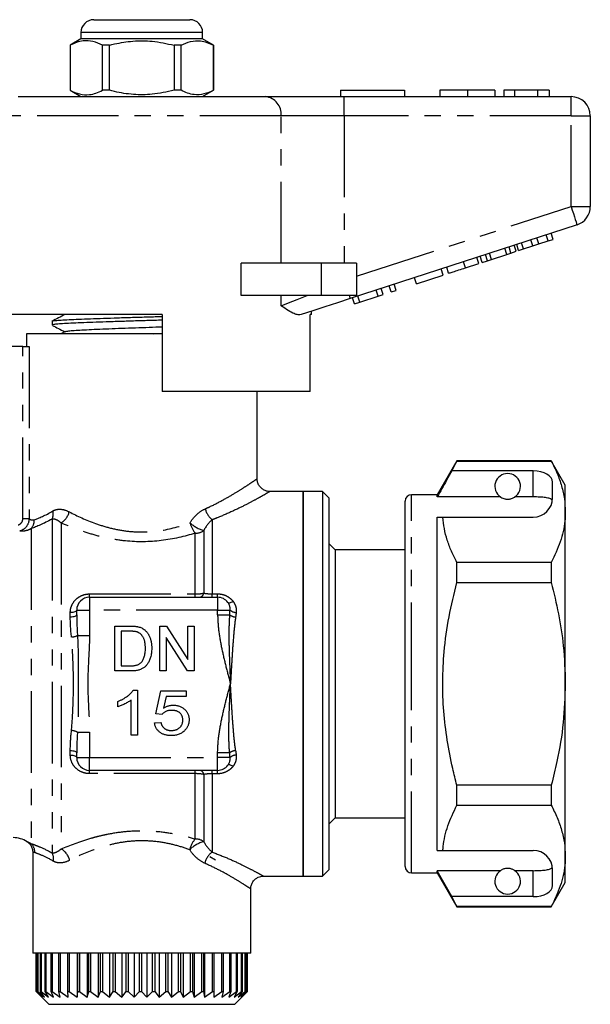
# Model space of a CAD drawing. Extents: x 155 to 252, y 95 to 258.
# Drawn here: x 208 to 252, y 181 to 258 of the extents above; entities that cross this region are included whole.
import ezdxf

# ---------------------------------------------------------------- set-up
doc = ezdxf.new("R2010")
doc.units = 0
doc.linetypes.add('PHANTOM', pattern=[12.7, 6.35, -1.27, 1.27, -1.27, 1.27, -1.27])
doc.layers.get('0').update_dxf_attribs({"linetype": 'CONTINUOUS'})

msp = doc.modelspace()

# ---------------------------------------------------------------- linework, layer by layer
at = {"color": 7, "linetype": 'CONTINUOUS'}
for p, q in [((213.477, 258.145), (217.227, 258.145)), ((217.227, 258.145), (220.977, 258.145)), ((212.477, 256.645), (211.627, 256.155)), ((212.477, 257.145), (212.477, 256.645)), ((221.977, 256.645), (212.477, 256.645)), ((221.977, 256.645), (221.977, 257.145)), ((222.827, 256.155), (221.977, 256.645)), ((211.627, 256.155), (211.627, 252.636)), ((211.636, 256.155), (211.627, 256.155)), ((211.636, 256.155), (211.636, 252.636)), ((214.705, 256.155), (214.157, 256.155)), ((214.157, 252.636), (214.157, 256.155)), ((214.705, 252.636), (214.705, 256.155)), ((219.749, 256.155), (219.749, 252.636)), ((220.296, 256.155), (219.749, 256.155)), ((220.296, 252.636), (220.296, 256.155)), ((222.827, 256.155), (222.818, 256.155)), ((222.818, 256.155), (222.818, 252.636)), ((222.827, 252.636), (222.827, 256.155)), ((207.584, 252.145), (226.869, 252.145)), ((211.627, 252.636), (212.477, 252.145)), ((211.636, 252.636), (211.627, 252.636)), ((214.705, 252.636), (214.157, 252.636)), ((220.296, 252.636), (219.749, 252.636)), ((221.977, 252.145), (222.827, 252.636)), ((222.827, 252.636), (222.818, 252.636)), ((226.869, 252.145), (233.024, 252.145)), ((232.727, 252.645), (232.727, 252.145)), ((232.727, 252.645), (237.727, 252.645)), ((233.024, 252.145), (250.727, 252.145)), ((237.727, 252.645), (237.727, 252.145)), ((240.483, 252.645), (240.483, 252.145)), ((242.636, 252.645), (242.636, 252.145)), ((244.778, 252.645), (244.778, 252.145)), ((245.483, 252.645), (245.483, 252.145)), ((246.316, 252.645), (245.483, 252.645)), ((246.316, 252.645), (246.316, 252.145)), ((248.108, 252.645), (246.316, 252.645)), ((248.108, 252.645), (248.108, 252.145)), ((249.009, 252.645), (248.108, 252.645)), ((249.009, 252.645), (249.009, 252.145)), ((252.227, 250.645), (252.227, 243.572)), ((251.19, 242.145), (233.488, 236.394)), ((248.939, 240.888), (248.784, 241.364)), ((249.323, 241.013), (249.169, 241.489)), ((246.037, 239.945), (245.883, 240.421)), ((246.447, 240.079), (246.293, 240.554)), ((246.634, 240.14), (246.48, 240.615)), ((247.019, 240.264), (246.864, 240.74)), ((247.019, 240.264), (247.751, 240.502)), ((247.751, 240.502), (247.596, 240.978)), ((247.751, 240.502), (248.207, 240.65)), ((248.207, 240.65), (248.052, 241.126)), ((248.207, 240.65), (248.939, 240.888)), ((248.939, 240.888), (249.323, 241.013)), ((243.792, 239.216), (243.637, 239.691)), ((244.202, 239.349), (244.047, 239.825)), ((244.521, 239.453), (244.367, 239.928)), ((244.521, 239.453), (245.718, 239.842)), ((245.718, 239.842), (245.563, 240.317)), ((245.718, 239.842), (246.037, 239.945)), ((246.037, 239.945), (246.447, 240.079)), ((246.634, 240.14), (247.019, 240.264)), ((224.973, 236.645), (224.973, 239.145)), ((231.227, 239.145), (224.973, 239.145)), ((233.977, 239.145), (231.227, 239.145)), ((233.977, 239.145), (233.977, 236.645)), ((242.495, 238.795), (243.519, 239.127)), ((243.519, 239.127), (243.365, 239.603)), ((243.792, 239.216), (244.202, 239.349)), ((244.202, 239.349), (244.521, 239.453)), ((238.654, 237.547), (240.745, 238.226)), ((240.745, 238.226), (240.591, 238.702)), ((241.172, 238.365), (241.018, 238.84)), ((236.691, 236.909), (236.537, 237.384)), ((237.075, 237.034), (236.921, 237.509)), ((238.654, 237.547), (238.5, 238.022)), ((231.227, 236.645), (224.973, 236.645)), ((233.977, 236.645), (231.227, 236.645)), ((234.24, 236.112), (234.085, 236.588)), ((234.24, 236.112), (235.667, 236.576)), ((235.667, 236.576), (235.512, 237.051)), ((235.667, 236.576), (236.051, 236.701)), ((236.051, 236.701), (235.896, 237.176)), ((236.691, 236.909), (237.075, 237.034)), ((233.832, 235.98), (233.677, 236.455)), ((233.832, 235.98), (234.24, 236.112)), ((218.827, 235.145), (205.096, 235.145)), ((218.827, 235.145), (218.827, 229.145)), ((230.477, 235.145), (230.361, 235.145)), ((230.361, 229.145), (230.361, 235.145)), ((230.477, 235.145), (230.477, 235.415)), ((210.227, 234.619), (210.227, 234.324)), ((208.227, 233.645), (208.227, 232.645)), ((218.827, 233.645), (208.227, 233.645)), ((211.241, 233.818), (210.91, 233.645)), ((218.17, 233.645), (218.827, 233.666)), ((207.94, 232.645), (204.727, 232.645)), ((207.94, 232.645), (208.428, 232.645)), ((230.361, 229.145), (218.827, 229.145)), ((226.227, 222.328), (226.227, 229.145)), ((241.807, 223.745), (240.277, 221.095)), ((241.432, 222.944), (241.807, 223.722)), ((249.18, 223.745), (241.807, 223.745)), ((241.807, 223.722), (241.807, 223.745)), ((241.807, 223.722), (249.18, 223.722)), ((250.277, 221.845), (249.18, 223.745)), ((249.18, 223.745), (249.18, 223.722)), ((247.777, 222.944), (241.432, 222.944)), ((249.277, 220.845), (249.277, 222.078)), ((229.827, 221.345), (227.225, 221.345)), ((231.327, 221.345), (229.827, 221.345)), ((229.827, 221.345), (229.827, 206.345)), ((229.827, 191.345), (229.827, 221.345)), ((231.827, 220.845), (231.327, 221.345)), ((231.327, 221.345), (231.327, 206.345)), ((250.277, 219.769), (250.277, 221.845)), ((231.827, 220.845), (231.827, 206.345)), ((237.777, 206.345), (237.777, 220.595)), ((240.277, 221.095), (238.277, 221.095)), ((240.277, 220.923), (240.277, 221.095)), ((245.208, 220.923), (240.277, 220.923)), ((247.777, 220.923), (246.345, 220.923)), ((250.277, 206.345), (250.277, 219.769)), ((240.277, 219.345), (240.723, 219.345)), ((240.277, 193.345), (240.277, 219.345)), ((240.723, 219.345), (247.777, 219.345)), ((232.327, 216.795), (231.827, 217.295)), ((237.777, 216.795), (232.327, 216.795)), ((232.327, 216.795), (232.327, 206.345)), ((241.807, 214.252), (241.807, 215.816)), ((249.18, 215.816), (241.807, 215.816)), ((249.18, 215.816), (249.18, 214.252)), ((241.807, 214.252), (249.18, 214.252)), ((213.147, 213.095), (223.147, 213.095)), ((212.147, 211.731), (212.147, 212.095)), ((215.13, 210.845), (216.327, 210.845)), ((215.13, 207.345), (215.13, 210.845)), ((216.334, 210.442), (215.624, 210.442)), ((215.624, 210.442), (215.624, 207.749)), ((218.63, 210.845), (219.152, 210.845)), ((218.63, 207.345), (218.63, 210.845)), ((219.152, 210.845), (220.829, 208.234)), ((220.829, 210.845), (221.323, 210.845)), ((220.829, 208.234), (220.829, 210.845)), ((221.323, 210.845), (221.323, 207.345)), ((219.124, 209.957), (219.124, 207.345)), ((220.801, 207.345), (219.124, 209.957)), ((215.624, 207.749), (216.346, 207.749)), ((237.739, 207.511), (237.777, 207.511)), ((216.384, 207.345), (215.13, 207.345)), ((219.124, 207.345), (218.63, 207.345)), ((221.323, 207.345), (220.801, 207.345)), ((237.739, 207.27), (237.777, 207.27)), ((216.562, 205.845), (216.88, 205.845)), ((216.88, 205.845), (216.88, 202.345)), ((229.827, 206.345), (229.827, 191.345)), ((231.327, 206.345), (231.327, 191.345)), ((231.827, 206.345), (231.827, 191.845)), ((232.327, 206.345), (232.327, 195.895)), ((237.777, 192.095), (237.777, 206.345)), ((250.277, 192.922), (250.277, 206.345)), ((216.387, 202.345), (216.387, 205.073)), ((218.316, 204.006), (218.72, 205.801)), ((218.72, 205.801), (220.695, 205.801)), ((219.121, 205.352), (218.919, 204.445)), ((220.695, 205.352), (219.121, 205.352)), ((220.695, 205.801), (220.695, 205.352)), ((215.355, 204.557), (215.355, 204.97)), ((218.81, 203.961), (218.316, 204.006)), ((218.227, 203.288), (218.72, 203.333)), ((216.88, 202.345), (216.387, 202.345)), ((212.147, 200.595), (212.147, 200.96)), ((223.147, 199.595), (213.147, 199.595)), ((241.807, 196.875), (241.807, 198.439)), ((249.18, 198.439), (241.807, 198.439)), ((249.18, 198.439), (249.18, 196.875)), ((241.807, 196.875), (249.18, 196.875)), ((231.827, 195.395), (232.327, 195.895)), ((232.327, 195.895), (237.777, 195.895)), ((208.271, 194.032), (208.273, 194.031)), ((208.727, 193.191), (208.727, 185.345)), ((222.977, 192.586), (222.527, 192.845)), ((240.277, 193.345), (240.723, 193.345)), ((240.723, 193.345), (247.777, 193.345)), ((250.277, 190.845), (250.277, 192.922)), ((223.512, 191.492), (223.523, 191.484)), ((226.693, 191.345), (229.827, 191.345)), ((229.827, 191.345), (231.327, 191.345)), ((231.327, 191.345), (231.827, 191.845)), ((238.277, 191.595), (240.277, 191.595)), ((245.208, 191.768), (240.277, 191.768)), ((240.277, 191.595), (240.277, 191.768)), ((241.432, 189.747), (240.277, 191.768)), ((240.277, 191.595), (241.807, 188.945)), ((247.777, 191.768), (246.345, 191.768)), ((249.277, 190.613), (249.277, 191.845)), ((249.18, 188.945), (250.277, 190.845)), ((225.727, 185.345), (225.727, 190.364)), ((241.807, 188.969), (241.432, 189.747)), ((247.777, 189.747), (241.432, 189.747)), ((249.18, 188.969), (241.807, 188.969)), ((241.807, 188.945), (241.807, 188.969)), ((241.807, 188.945), (249.18, 188.945)), ((249.18, 188.969), (249.18, 188.945)), ((225.727, 185.345), (208.727, 185.345)), ((208.983, 182.345), (208.983, 185.345)), ((208.991, 185.345), (208.991, 182.345)), ((209.089, 182.345), (209.089, 185.345)), ((209.117, 185.345), (209.117, 182.345)), ((209.324, 182.345), (209.324, 185.345)), ((209.371, 185.345), (209.371, 182.345)), ((209.683, 182.345), (209.683, 185.345)), ((209.749, 185.345), (209.749, 182.345)), ((210.162, 182.345), (210.162, 185.345)), ((210.245, 185.345), (210.245, 182.345)), ((210.751, 182.345), (210.751, 185.345)), ((210.851, 185.345), (210.851, 182.345)), ((211.443, 182.345), (211.443, 185.345)), ((211.558, 185.345), (211.558, 182.345)), ((212.176, 185.345), (212.176, 181.895)), ((212.226, 182.345), (212.226, 185.345)), ((212.354, 185.345), (212.354, 182.345)), ((212.96, 185.345), (212.96, 181.895)), ((213.088, 182.345), (213.088, 185.345)), ((213.227, 185.345), (213.227, 182.345)), ((213.813, 185.345), (213.813, 181.895)), ((214.015, 182.345), (214.015, 185.345)), ((214.162, 185.345), (214.162, 182.345)), ((214.718, 185.345), (214.718, 181.895)), ((214.993, 182.345), (214.993, 185.345)), ((215.147, 185.345), (215.147, 182.345)), ((215.664, 185.345), (215.664, 181.895)), ((216.006, 182.345), (216.006, 185.345)), ((216.164, 185.345), (216.164, 182.345)), ((216.634, 185.345), (216.634, 181.895)), ((217.038, 182.345), (217.038, 185.345)), ((217.197, 185.345), (217.197, 182.345)), ((217.613, 185.345), (217.613, 181.895)), ((218.073, 182.345), (218.073, 185.345)), ((218.232, 185.345), (218.232, 182.345)), ((218.587, 185.345), (218.587, 181.895)), ((219.095, 182.345), (219.095, 185.345)), ((219.25, 185.345), (219.25, 182.345)), ((219.539, 185.345), (219.539, 181.895)), ((220.087, 182.345), (220.087, 185.345)), ((220.236, 185.345), (220.236, 182.345)), ((220.454, 185.345), (220.454, 181.895)), ((221.035, 182.345), (221.035, 185.345)), ((221.175, 185.345), (221.175, 182.345)), ((221.319, 185.345), (221.319, 181.895)), ((221.922, 182.345), (221.922, 185.345)), ((222.052, 185.345), (222.052, 182.345)), ((222.119, 185.345), (222.119, 181.895)), ((222.735, 182.345), (222.735, 185.345)), ((222.853, 185.345), (222.853, 182.345)), ((223.461, 182.345), (223.461, 185.345)), ((223.565, 185.345), (223.565, 182.345)), ((224.089, 182.345), (224.089, 185.345)), ((224.177, 185.345), (224.177, 182.345)), ((224.609, 182.345), (224.609, 185.345)), ((224.679, 185.345), (224.679, 182.345)), ((225.012, 182.345), (225.012, 185.345)), ((225.064, 185.345), (225.064, 182.345)), ((225.293, 182.345), (225.293, 185.345)), ((225.325, 185.345), (225.325, 182.345)), ((225.446, 182.345), (225.446, 185.345)), ((225.458, 185.345), (225.458, 182.345)), ((225.47, 182.345), (225.47, 185.345)), ((209.321, 182.003), (208.983, 182.345)), ((208.983, 182.345), (208.991, 182.345)), ((208.991, 182.345), (209.476, 181.895)), ((209.476, 181.895), (209.089, 182.345)), ((209.089, 182.345), (209.117, 182.345)), ((209.117, 182.345), (209.647, 181.895)), ((209.647, 181.895), (209.324, 182.345)), ((209.324, 182.345), (209.371, 182.345)), ((209.371, 182.345), (209.937, 181.895)), ((209.937, 181.895), (209.683, 182.345)), ((209.683, 182.345), (209.749, 182.345)), ((209.749, 182.345), (210.342, 181.895)), ((210.342, 181.895), (210.162, 182.345)), ((210.162, 182.345), (210.245, 182.345)), ((210.245, 182.345), (210.856, 181.895)), ((210.856, 181.895), (210.751, 182.345)), ((210.751, 182.345), (210.851, 182.345)), ((210.851, 182.345), (211.471, 181.895)), ((211.471, 181.895), (211.443, 182.345)), ((211.443, 182.345), (211.558, 182.345)), ((211.558, 182.345), (212.176, 181.895)), ((212.176, 181.895), (212.226, 182.345)), ((212.226, 182.345), (212.354, 182.345)), ((212.354, 182.345), (212.96, 181.895)), ((212.96, 181.895), (213.088, 182.345)), ((213.088, 182.345), (213.227, 182.345)), ((213.227, 182.345), (213.813, 181.895)), ((213.813, 181.895), (214.015, 182.345)), ((214.015, 182.345), (214.162, 182.345)), ((214.162, 182.345), (214.718, 181.895)), ((214.718, 181.895), (214.993, 182.345)), ((214.993, 182.345), (215.147, 182.345)), ((215.147, 182.345), (215.664, 181.895)), ((215.664, 181.895), (216.006, 182.345)), ((216.006, 182.345), (216.164, 182.345)), ((216.164, 182.345), (216.634, 181.895)), ((216.634, 181.895), (217.038, 182.345)), ((217.038, 182.345), (217.197, 182.345)), ((217.197, 182.345), (217.613, 181.895)), ((217.613, 181.895), (218.073, 182.345)), ((218.073, 182.345), (218.232, 182.345)), ((218.232, 182.345), (218.587, 181.895)), ((218.587, 181.895), (219.095, 182.345)), ((219.095, 182.345), (219.25, 182.345)), ((219.25, 182.345), (219.539, 181.895)), ((219.539, 181.895), (220.087, 182.345)), ((220.087, 182.345), (220.236, 182.345)), ((220.236, 182.345), (220.454, 181.895)), ((220.454, 181.895), (221.035, 182.345)), ((221.035, 182.345), (221.175, 182.345)), ((221.175, 182.345), (221.319, 181.895)), ((221.319, 181.895), (221.922, 182.345)), ((221.922, 182.345), (222.052, 182.345)), ((222.052, 182.345), (222.119, 181.895)), ((222.119, 181.895), (222.735, 182.345)), ((222.735, 182.345), (222.853, 182.345)), ((222.853, 182.345), (222.841, 181.895)), ((222.841, 181.895), (223.461, 182.345)), ((223.461, 182.345), (223.565, 182.345)), ((223.565, 182.345), (223.476, 181.895)), ((223.476, 181.895), (224.089, 182.345)), ((224.177, 182.345), (224.012, 181.895)), ((224.012, 181.895), (224.609, 182.345)), ((224.089, 182.345), (224.177, 182.345)), ((224.679, 182.345), (224.44, 181.895)), ((224.44, 181.895), (225.012, 182.345)), ((224.609, 182.345), (224.679, 182.345)), ((225.064, 182.345), (224.755, 181.895)), ((224.755, 181.895), (225.293, 182.345)), ((225.325, 182.345), (224.952, 181.895)), ((224.952, 181.895), (225.446, 182.345)), ((225.012, 182.345), (225.064, 182.345)), ((225.458, 182.345), (225.026, 181.895)), ((225.026, 181.895), (225.47, 182.345)), ((225.293, 182.345), (225.325, 182.345)), ((225.446, 182.345), (225.458, 182.345)), ((209.32, 182.002), (209.977, 181.345)), ((209.977, 181.345), (223.296, 181.345)), ((223.296, 181.345), (224.477, 181.345)), ((224.477, 181.345), (225.133, 182.002))]:
    msp.add_line(p, q, dxfattribs=at)
at = {"color": 8, "linetype": 'PHANTOM'}
for p, q in [((217.227, 257.145), (212.477, 257.145)), ((221.977, 257.145), (217.227, 257.145)), ((233.024, 250.645), (233.024, 252.145)), ((250.727, 250.645), (250.727, 252.145)), ((228.1, 250.645), (206.353, 250.645)), ((228.1, 239.145), (228.1, 250.645)), ((233.024, 250.645), (228.1, 250.645)), ((233.024, 250.645), (233.024, 239.145)), ((250.727, 250.645), (233.024, 250.645)), ((250.727, 250.645), (252.227, 250.645)), ((250.727, 243.572), (250.727, 250.645)), ((233.977, 238.13), (250.727, 243.572)), ((250.727, 243.572), (252.227, 243.572)), ((231.227, 239.145), (231.227, 236.645)), ((242.495, 238.795), (242.34, 239.27)), ((228.1, 235.82), (228.1, 236.645)), ((207.94, 219.209), (207.94, 232.645)), ((208.428, 232.645), (208.428, 219.209)), ((247.777, 220.923), (247.777, 222.944)), ((238.277, 206.345), (238.277, 221.095)), ((208.428, 219.209), (207.94, 219.209)), ((210.227, 219.191), (210.227, 193.16)), ((210.934, 218.891), (210.934, 193.464)), ((222.727, 219.14), (222.727, 213.362)), ((208.605, 218.46), (208.605, 193.875)), ((222.065, 218.296), (222.065, 213.416)), ((221.404, 213.354), (221.404, 218.093)), ((213.147, 213.354), (221.404, 213.354)), ((213.147, 213.095), (213.147, 213.354)), ((213.147, 213.095), (213.147, 212.095)), ((221.404, 213.095), (221.404, 213.354)), ((222.727, 213.362), (223.147, 213.362)), ((222.727, 213.095), (222.727, 213.362)), ((223.147, 213.095), (223.147, 213.362)), ((223.147, 213.095), (223.147, 212.095)), ((212.147, 212.095), (213.147, 212.095)), ((213.147, 212.095), (213.147, 210.12)), ((223.147, 212.095), (213.147, 212.095)), ((223.147, 211.731), (223.147, 212.095)), ((223.147, 212.095), (224.112, 212.095)), ((211.647, 211.551), (211.647, 211.904)), ((223.147, 211.731), (224.081, 211.731)), ((212.208, 210.12), (213.147, 210.12)), ((238.277, 191.595), (238.277, 206.345)), ((212.208, 202.571), (213.147, 202.571)), ((213.147, 202.571), (213.147, 200.595)), ((211.647, 200.787), (211.647, 201.14)), ((212.147, 200.595), (213.147, 200.595)), ((213.147, 200.595), (223.147, 200.595)), ((213.147, 199.595), (213.147, 200.595)), ((224.081, 200.96), (223.147, 200.96)), ((223.147, 200.595), (223.147, 200.96)), ((224.112, 200.595), (223.147, 200.595)), ((223.147, 199.595), (223.147, 200.595)), ((213.147, 199.337), (213.147, 199.595)), ((221.404, 199.337), (213.147, 199.337)), ((221.404, 199.337), (221.404, 199.595)), ((221.404, 194.24), (221.404, 199.337)), ((222.065, 199.275), (222.065, 194.031)), ((222.727, 199.329), (222.727, 199.595)), ((222.727, 199.329), (222.727, 193.22)), ((223.147, 199.329), (222.727, 199.329)), ((223.147, 199.329), (223.147, 199.595)), ((247.777, 189.747), (247.777, 191.768))]:
    msp.add_line(p, q, dxfattribs=at)
at = {"color": 8, "linetype": 'PHANTOM', "flags": 128}
for points in [[(250.727, 243.572), (250.817, 243.294), (250.904, 243.026), (250.984, 242.779), (251.054, 242.563), (251.112, 242.386), (251.155, 242.254), (251.181, 242.173), (251.19, 242.145)], [(228.1, 235.82), (228.681, 236.056), (229.364, 236.333), (230.132, 236.645)], [(233.406, 236.645), (233.425, 236.588), (233.441, 236.537), (233.455, 236.494), (233.467, 236.458), (233.476, 236.43), (233.482, 236.41), (233.486, 236.398), (233.488, 236.394)], [(223.946, 212.697), (223.968, 212.678), (224.001, 212.667), (224.043, 212.666), (224.093, 212.673), (224.15, 212.689), (224.212, 212.713), (224.278, 212.744), (224.345, 212.783)], [(212.147, 212.095), (212.137, 212.058), (212.109, 212.022), (212.062, 211.989), (212, 211.96), (211.925, 211.936), (211.838, 211.918), (211.744, 211.907), (211.647, 211.904)], [(212.147, 211.731), (212.137, 211.696), (212.109, 211.662), (212.062, 211.631), (212, 211.604), (211.925, 211.581), (211.838, 211.565), (211.744, 211.555), (211.647, 211.551)], [(211.647, 201.14), (211.744, 201.136), (211.838, 201.126), (211.925, 201.11), (212, 201.087), (212.062, 201.06), (212.109, 201.029), (212.137, 200.995), (212.147, 200.96)], [(211.647, 200.787), (211.744, 200.783), (211.838, 200.773), (211.925, 200.755), (212, 200.731), (212.062, 200.702), (212.109, 200.669), (212.137, 200.633), (212.147, 200.595)], [(224.345, 199.908), (224.278, 199.947), (224.212, 199.978), (224.15, 200.002), (224.093, 200.018), (224.043, 200.025), (224.001, 200.024), (223.968, 200.013), (223.946, 199.994)]]:
    msp.add_lwpolyline(points, dxfattribs=at)
at = {"color": 7, "linetype": 'CONTINUOUS', "flags": 128}
msp.add_lwpolyline([(233.488, 236.394), (232.49, 236.07), (231.511, 235.751), (230.566, 235.444), (229.674, 235.154)], dxfattribs=at)
at = {"color": 7, "linetype": 'CONTINUOUS'}
for centre, radius, start, end in [((213.477, 257.145), 1, 90, 180), ((220.977, 257.145), 1, 0, 90), ((250.727, 250.645), 1.5, 0, 90), ((250.727, 243.572), 1.5, 288, 0), ((245.777, 221.745), 1, 304.65204, 235.34796), ((238.277, 220.595), 0.5, 90, 180), ((247.777, 220.845), 1.5, 270, 0), ((213.147, 212.095), 1, 90, 180), ((223.147, 212.095), 1, 36.96867, 90), ((213.147, 200.595), 1, 180, 270), ((223.147, 200.595), 1, 270, 323.03133), ((207.191, 192.345), 2, 57.33613, 90), ((247.777, 191.845), 1.5, 0, 90), ((238.277, 192.095), 0.5, 180, 270), ((245.777, 190.945), 1, 124.65204, 55.34796)]:
    msp.add_arc(centre, radius, start, end, dxfattribs=at)
at = {"color": 8, "linetype": 'PHANTOM'}
for centre, radius, start, end in [((226.72, 250.768), 1.386, 354.9301, 83.81807), ((209.371, 219.599), 0.948, 334.51057, 14.12649), ((210.165, 220.112), 1.443, 302.20493, 345.73673), ((223.698, 220.37), 1.567, 193.91974, 231.70923), ((207.839, 219.092), 0.993, 320.48812, 2.81541), ((222.892, 219.373), 1.964, 193.85298, 220.69641), ((222.829, 220.914), 2.727, 227.49313, 253.74194), ((221.416, 219.236), 1.143, 269.41071, 304.64063), ((221.687, 213.475), 0.383, 277.09298, 351.06397), ((224.591, 212.621), 0.711, 227.65478, 270.28482), ((224.593, 212.393), 0.838, 232.29719, 266.90937), ((211.71, 211.04), 1.046, 271.57871, 298.43789), ((211.71, 201.651), 1.046, 61.56211, 88.42129), ((224.593, 200.297), 0.838, 93.09063, 127.70281), ((224.591, 200.07), 0.711, 89.71518, 132.34522), ((221.687, 199.216), 0.383, 8.93603, 82.90702), ((207.884, 193.188), 0.996, 359.23107, 43.60649), ((222.745, 193.001), 1.826, 137.25136, 167.19908), ((222.708, 191.62), 2.496, 104.92351, 134.32414), ((221.414, 193.121), 1.12, 54.44379, 90.5306), ((209.415, 192.695), 0.935, 348.21496, 29.82414), ((210.271, 192.279), 1.358, 12.62699, 60.79353), ((223.583, 192.025), 1.471, 125.61701, 167.40148)]:
    msp.add_arc(centre, radius, start, end, dxfattribs=at)
at = {"color": 7, "linetype": 'CONTINUOUS'}
for centre, start_param, end_param in [((247.777, 222.078), 0, 1.570796), ((247.777, 190.613), 4.712389, 6.283185)]:
    msp.add_ellipse(centre, major_axis=(1.5, 0), ratio=0.57735, start_param=start_param, end_param=end_param, dxfattribs=at)
for points, knots in [([(214.157, 256.155), (213.913, 256.265), (213.417, 256.49), (212.735, 256.525), (212.138, 256.392), (211.804, 256.234), (211.636, 256.155)], [0, 0, 0, 0, 0.2947004, 0.5962461, 0.7970571, 1, 1, 1, 1]), ([(214.705, 256.155), (214.835, 256.187), (215.437, 256.338), (216.546, 256.513), (218.123, 256.514), (219.18, 256.28), (219.749, 256.155)], [0, 0, 0, 0, 0.07896, 0.365173, 0.658395, 1, 1, 1, 1]), ([(220.296, 256.155), (220.541, 256.265), (221.036, 256.49), (221.718, 256.525), (222.315, 256.392), (222.65, 256.234), (222.818, 256.155)], [0, 0, 0, 0, 0.2947004, 0.5962461, 0.7970571, 1, 1, 1, 1]), ([(211.636, 252.636), (211.88, 252.525), (212.376, 252.301), (213.058, 252.266), (213.655, 252.399), (213.989, 252.557), (214.157, 252.636)], [0, 0, 0, 0, 0.2947, 0.596246, 0.797057, 1, 1, 1, 1]), ([(219.749, 252.636), (219.18, 252.511), (218.135, 252.28), (216.559, 252.276), (215.449, 252.45), (214.835, 252.604), (214.705, 252.636)], [0, 0, 0, 0, 0.341603, 0.627469, 0.921041, 1, 1, 1, 1]), ([(222.818, 252.636), (222.573, 252.525), (222.078, 252.301), (221.395, 252.266), (220.798, 252.399), (220.464, 252.557), (220.296, 252.636)], [0, 0, 0, 0, 0.2947, 0.596246, 0.797057, 1, 1, 1, 1]), ([(242.636, 252.645), (242.402, 252.645), (241.934, 252.645), (241.298, 252.645), (240.807, 252.645), (240.523, 252.645), (240.496, 252.645), (240.483, 252.645)], [0, 0, 0, 0, 0.186758, 0.373113, 0.559668, 0.779563, 1, 1, 1, 1]), ([(244.778, 252.645), (244.768, 252.645), (244.749, 252.645), (244.551, 252.645), (244.186, 252.645), (243.712, 252.645), (243.189, 252.645), (242.821, 252.645), (242.636, 252.645)], [0, 0, 0, 0, 0.186937, 0.373638, 0.560021, 0.706619, 0.85322, 1, 1, 1, 1]), ([(241.172, 238.365), (241.185, 238.369), (241.211, 238.377), (241.458, 238.458), (241.953, 238.618), (242.314, 238.736), (242.495, 238.795)], [0, 0, 0, 0, 0.2812067, 0.561074, 0.7795309, 1, 1, 1, 1]), ([(229.674, 235.154), (229.591, 235.141), (229.425, 235.113), (229.085, 235.219), (228.653, 235.45), (228.293, 235.691), (228.103, 235.819), (228.1, 235.82)], [0, 0, 0, 0, 0.196671, 0.39829, 0.694801, 0.996275, 1, 1, 1, 1]), ([(211.239, 235.153), (211.069, 235.064), (210.729, 234.887), (210.389, 234.709), (210.219, 234.621)], [0, 0, 0, 0, 0.499908, 1, 1, 1, 1]), ([(218.827, 234.708), (218.626, 234.701), (218.039, 234.683), (217.036, 234.653), (215.855, 234.617), (214.72, 234.581), (213.647, 234.545), (212.685, 234.509), (211.844, 234.473), (211.164, 234.438), (210.646, 234.401), (210.337, 234.366), (210.204, 234.34), (210.236, 234.326), (210.24, 234.324)], [0, 0, 0, 0, 0.0492131, 0.1441958, 0.2365018, 0.3314846, 0.4237907, 0.5187737, 0.6110797, 0.7060627, 0.7983687, 0.8933516, 0.9856576, 1, 1, 1, 1]), ([(210.247, 234.63), (210.247, 234.632), (210.239, 234.645), (210.415, 234.67), (210.784, 234.707), (211.352, 234.742), (212.088, 234.779), (212.963, 234.814), (213.968, 234.85), (215.056, 234.886), (216.217, 234.922), (217.392, 234.958), (218.278, 234.984), (218.738, 234.999), (218.827, 235.002)], [0, 0, 0, 0, 0.011705, 0.109653, 0.20484, 0.302789, 0.397976, 0.495924, 0.591111, 0.689059, 0.784247, 0.882194, 0.977382, 1, 1, 1, 1]), ([(210.26, 234.301), (210.414, 234.221), (210.731, 234.055), (211.049, 233.889), (211.213, 233.804)], [0, 0, 0, 0, 0.482724, 1, 1, 1, 1]), ([(211.25, 233.818), (211.283, 233.829), (211.354, 233.854), (211.695, 233.89), (212.211, 233.929), (212.892, 233.967), (213.713, 234.005), (214.647, 234.044), (215.666, 234.082), (216.733, 234.12), (217.804, 234.158), (218.491, 234.183), (218.827, 234.195)], [0, 0, 0, 0, 0.090896, 0.192384, 0.293917, 0.39545, 0.4969381, 0.5985052, 0.6999619, 0.8015481, 0.9029913, 1, 1, 1, 1]), ([(249.18, 223.722), (249.339, 223.401), (249.658, 222.758), (250.001, 221.775), (250.232, 220.777), (250.262, 220.105), (250.277, 219.769)], [0, 0, 0, 0, 0.248061, 0.496081, 0.748055, 1, 1, 1, 1]), ([(241.432, 222.944), (241.293, 222.701), (240.907, 222.028), (240.523, 221.354), (240.277, 220.923)], [0, 0, 0, 0, 0.3607245, 1, 1, 1, 1]), ([(227.226, 221.347), (227.155, 221.351), (227.004, 221.359), (226.774, 221.442), (226.552, 221.59), (226.366, 221.808), (226.259, 222.063), (226.219, 222.247), (226.227, 222.332), (226.227, 222.334)], [0, 0, 0, 0, 0.136139, 0.290709, 0.464935, 0.646377, 0.835475, 0.996947, 1, 1, 1, 1]), ([(245.208, 220.923), (245.219, 220.916), (245.268, 220.882), (245.361, 220.83), (245.512, 220.778), (245.626, 220.756), (245.713, 220.746), (245.8, 220.745), (245.884, 220.75), (245.99, 220.766), (246.173, 220.818), (246.275, 220.876), (246.333, 220.915), (246.345, 220.923)], [0, 0, 0, 0, 0.061648, 0.279152, 0.388211, 0.433023, 0.478282, 0.509872, 0.541424, 0.588103, 0.672783, 0.931138, 1, 1, 1, 1]), ([(249.265, 220.659), (249.228, 220.698), (249.153, 220.777), (248.836, 220.857), (248.411, 220.906), (248.034, 220.922), (247.822, 220.923), (247.777, 220.923)], [0, 0, 0, 0, 0.237473, 0.475143, 0.708277, 0.938043, 1, 1, 1, 1]), ([(250.277, 219.769), (250.268, 219.526), (250.242, 218.741), (249.938, 217.411), (249.433, 216.35), (249.18, 215.816)], [0, 0, 0, 0, 0.18206, 0.588762, 1, 1, 1, 1]), ([(241.807, 215.816), (241.663, 216.103), (241.376, 216.679), (241.052, 217.557), (240.815, 218.446), (240.754, 219.046), (240.723, 219.345)], [0, 0, 0, 0, 0.248512, 0.496994, 0.748509, 1, 1, 1, 1]), ([(241.807, 198.439), (241.698, 198.871), (241.404, 200.035), (241.036, 201.956), (240.761, 204.224), (240.678, 206.528), (240.802, 208.987), (241.158, 211.575), (241.59, 213.357), (241.807, 214.252)], [0, 0, 0, 0, 0.083448, 0.22494, 0.366397, 0.511371, 0.656347, 0.827548, 1, 1, 1, 1]), ([(249.18, 214.252), (249.377, 213.437), (249.774, 211.804), (250.185, 209.163), (250.244, 207.333), (250.277, 206.345)], [0, 0, 0, 0, 0.314153, 0.629944, 1, 1, 1, 1]), ([(216.327, 210.845), (216.36, 210.845), (216.424, 210.845), (216.516, 210.843), (216.602, 210.839), (216.683, 210.833), (216.757, 210.826), (216.825, 210.818), (216.888, 210.808), (216.927, 210.799), (216.946, 210.795)], [0, 0, 0, 0, 0.157891, 0.306794, 0.445674, 0.57568, 0.694631, 0.805978, 0.907764, 1, 1, 1, 1]), ([(216.912, 210.369), (216.896, 210.375), (216.862, 210.388), (216.806, 210.402), (216.745, 210.415), (216.676, 210.424), (216.6, 210.433), (216.517, 210.438), (216.428, 210.441), (216.366, 210.441), (216.334, 210.442)], [0, 0, 0, 0, 0.087425, 0.185248, 0.292738, 0.411206, 0.541246, 0.682781, 0.836034, 1, 1, 1, 1]), ([(216.946, 210.795), (216.994, 210.782), (217.089, 210.757), (217.223, 210.701), (217.346, 210.631), (217.418, 210.573), (217.455, 210.545)], [0, 0, 0, 0, 0.261195, 0.513143, 0.757809, 1, 1, 1, 1]), ([(217.455, 210.545), (217.477, 210.525), (217.522, 210.485), (217.584, 210.42), (217.642, 210.351), (217.697, 210.279), (217.745, 210.201), (217.79, 210.121), (217.83, 210.035), (217.867, 209.946), (217.899, 209.854), (217.926, 209.758), (217.95, 209.659), (217.969, 209.556), (217.984, 209.45), (217.995, 209.341), (218.001, 209.229), (218.002, 209.153), (218.002, 209.114)], [0, 0, 0, 0, 0.056812, 0.113882, 0.170533, 0.227547, 0.285353, 0.343701, 0.403, 0.463842, 0.525815, 0.588967, 0.653271, 0.719097, 0.786749, 0.855788, 0.926836, 1, 1, 1, 1]), ([(217.509, 209.122), (217.508, 209.167), (217.507, 209.254), (217.5, 209.38), (217.485, 209.498), (217.467, 209.609), (217.442, 209.711), (217.413, 209.806), (217.377, 209.892), (217.336, 209.971), (217.291, 210.042), (217.244, 210.107), (217.195, 210.167), (217.143, 210.219), (217.089, 210.267), (217.033, 210.308), (216.974, 210.342), (216.933, 210.36), (216.912, 210.369)], [0, 0, 0, 0, 0.091258, 0.177402, 0.258694, 0.334791, 0.406045, 0.473581, 0.537187, 0.597012, 0.654533, 0.709286, 0.761518, 0.811848, 0.860604, 0.907806, 0.954259, 1, 1, 1, 1]), ([(218.002, 209.114), (218.001, 209.05), (217.999, 208.924), (217.981, 208.742), (217.953, 208.57), (217.913, 208.41), (217.862, 208.263), (217.808, 208.128), (217.745, 208.007), (217.676, 207.899), (217.602, 207.803), (217.524, 207.718), (217.443, 207.644), (217.358, 207.579), (217.265, 207.524), (217.166, 207.476), (217.057, 207.437), (216.94, 207.403), (216.813, 207.377), (216.678, 207.359), (216.534, 207.347), (216.435, 207.346), (216.384, 207.345)], [0, 0, 0, 0, 0.070538, 0.137265, 0.200472, 0.260573, 0.317203, 0.370006, 0.419824, 0.466241, 0.510134, 0.552081, 0.591863, 0.630336, 0.668716, 0.708706, 0.750896, 0.795285, 0.84198, 0.891765, 0.944294, 1, 1, 1, 1]), ([(217.172, 207.997), (217.198, 208.026), (217.251, 208.087), (217.317, 208.193), (217.375, 208.312), (217.423, 208.446), (217.462, 208.594), (217.489, 208.757), (217.506, 208.935), (217.508, 209.058), (217.509, 209.122)], [0, 0, 0, 0, 0.097773, 0.20086, 0.310441, 0.427816, 0.555168, 0.691834, 0.840089, 1, 1, 1, 1]), ([(216.346, 207.749), (216.398, 207.75), (216.498, 207.752), (216.638, 207.763), (216.761, 207.783), (216.867, 207.811), (216.959, 207.847), (217.04, 207.89), (217.112, 207.939), (217.152, 207.978), (217.172, 207.997)], [0, 0, 0, 0, 0.177956, 0.336653, 0.476122, 0.597334, 0.707007, 0.80993, 0.907088, 1, 1, 1, 1]), ([(215.355, 204.97), (215.425, 204.999), (215.562, 205.056), (215.757, 205.154), (215.939, 205.26), (216.079, 205.358), (216.183, 205.437), (216.255, 205.497), (216.321, 205.556), (216.381, 205.615), (216.435, 205.673), (216.483, 205.73), (216.526, 205.787), (216.55, 205.826), (216.562, 205.845)], [0, 0, 0, 0, 0.1495929, 0.2935356, 0.4322138, 0.5667137, 0.6314606, 0.6929505, 0.7513325, 0.8066763, 0.8591087, 0.9087399, 0.9554228, 1, 1, 1, 1]), ([(250.277, 206.345), (250.243, 205.335), (250.174, 203.303), (249.729, 200.665), (249.332, 199.056), (249.18, 198.439)], [0, 0, 0, 0, 0.378656, 0.761626, 1, 1, 1, 1]), ([(216.387, 205.073), (216.354, 205.048), (216.284, 204.995), (216.168, 204.923), (216.039, 204.848), (215.898, 204.777), (215.754, 204.71), (215.614, 204.649), (215.483, 204.598), (215.396, 204.57), (215.355, 204.557)], [0, 0, 0, 0, 0.107326, 0.225132, 0.35412, 0.493997, 0.634192, 0.765341, 0.887129, 1, 1, 1, 1]), ([(218.919, 204.445), (218.949, 204.464), (219.008, 204.501), (219.1, 204.549), (219.194, 204.588), (219.288, 204.622), (219.383, 204.647), (219.479, 204.665), (219.577, 204.677), (219.642, 204.678), (219.675, 204.679)], [0, 0, 0, 0, 0.131748, 0.260742, 0.387203, 0.511308, 0.633416, 0.755285, 0.877568, 1, 1, 1, 1]), ([(219.675, 204.679), (219.718, 204.678), (219.802, 204.676), (219.926, 204.661), (220.044, 204.635), (220.158, 204.602), (220.266, 204.556), (220.37, 204.502), (220.468, 204.437), (220.56, 204.363), (220.643, 204.281), (220.718, 204.194), (220.78, 204.099), (220.831, 204), (220.871, 203.894), (220.898, 203.783), (220.916, 203.666), (220.918, 203.587), (220.919, 203.546)], [0, 0, 0, 0, 0.0682634, 0.134333, 0.1983768, 0.2614644, 0.3232838, 0.3853142, 0.4474475, 0.5105516, 0.5730239, 0.6338749, 0.6933203, 0.7528357, 0.8121688, 0.8729215, 0.9350727, 1, 1, 1, 1]), ([(219.554, 204.275), (219.511, 204.274), (219.429, 204.272), (219.311, 204.256), (219.203, 204.229), (219.106, 204.19), (219.018, 204.143), (218.94, 204.089), (218.869, 204.03), (218.829, 203.984), (218.81, 203.961)], [0, 0, 0, 0, 0.152809, 0.294211, 0.426651, 0.551261, 0.670223, 0.783062, 0.892512, 1, 1, 1, 1]), ([(220.425, 203.519), (220.425, 203.548), (220.423, 203.603), (220.413, 203.684), (220.395, 203.761), (220.371, 203.833), (220.339, 203.9), (220.3, 203.963), (220.254, 204.02), (220.202, 204.074), (220.143, 204.122), (220.077, 204.162), (220.005, 204.197), (219.927, 204.226), (219.842, 204.248), (219.752, 204.264), (219.655, 204.273), (219.588, 204.274), (219.554, 204.275)], [0, 0, 0, 0, 0.065391, 0.127501, 0.186869, 0.244621, 0.301401, 0.356977, 0.413015, 0.470198, 0.528076, 0.586774, 0.647609, 0.71098, 0.777356, 0.84753, 0.921229, 1, 1, 1, 1]), ([(220.919, 203.546), (220.918, 203.507), (220.916, 203.43), (220.9, 203.317), (220.876, 203.208), (220.841, 203.103), (220.795, 203.002), (220.739, 202.905), (220.674, 202.812), (220.623, 202.754), (220.598, 202.725)], [0, 0, 0, 0, 0.129039, 0.255242, 0.378654, 0.500717, 0.622713, 0.74621, 0.871617, 1, 1, 1, 1]), ([(219.531, 202.301), (219.486, 202.301), (219.398, 202.303), (219.269, 202.316), (219.146, 202.336), (219.029, 202.366), (218.919, 202.404), (218.815, 202.451), (218.717, 202.506), (218.627, 202.569), (218.544, 202.639), (218.47, 202.715), (218.405, 202.797), (218.35, 202.884), (218.305, 202.978), (218.268, 203.076), (218.241, 203.18), (218.232, 203.251), (218.227, 203.288)], [0, 0, 0, 0, 0.074952, 0.146715, 0.215635, 0.281725, 0.346171, 0.409232, 0.470763, 0.532137, 0.592176, 0.650924, 0.708393, 0.765256, 0.822199, 0.879806, 0.939117, 1, 1, 1, 1]), ([(218.72, 203.333), (218.726, 203.307), (218.736, 203.258), (218.758, 203.187), (218.785, 203.12), (218.816, 203.059), (218.852, 203.002), (218.893, 202.95), (218.939, 202.904), (218.989, 202.861), (219.044, 202.824), (219.102, 202.793), (219.164, 202.765), (219.23, 202.742), (219.301, 202.726), (219.374, 202.713), (219.452, 202.706), (219.505, 202.705), (219.532, 202.704)], [0, 0, 0, 0, 0.068795, 0.13436, 0.197282, 0.258619, 0.317496, 0.375845, 0.433332, 0.491019, 0.549542, 0.608134, 0.667868, 0.729491, 0.793312, 0.859424, 0.927969, 1, 1, 1, 1]), ([(219.532, 202.704), (219.565, 202.705), (219.63, 202.706), (219.725, 202.717), (219.815, 202.734), (219.899, 202.759), (219.978, 202.79), (220.052, 202.829), (220.121, 202.874), (220.183, 202.926), (220.24, 202.984), (220.29, 203.047), (220.332, 203.115), (220.367, 203.187), (220.392, 203.264), (220.411, 203.345), (220.424, 203.43), (220.425, 203.489), (220.425, 203.519)], [0, 0, 0, 0, 0.073065, 0.142913, 0.209473, 0.273751, 0.33563, 0.396582, 0.456341, 0.516585, 0.576222, 0.634447, 0.692662, 0.750851, 0.810043, 0.870787, 0.934129, 1, 1, 1, 1]), ([(220.598, 202.725), (220.564, 202.691), (220.498, 202.624), (220.386, 202.538), (220.266, 202.464), (220.136, 202.405), (219.998, 202.357), (219.85, 202.325), (219.694, 202.304), (219.586, 202.302), (219.531, 202.301)], [0, 0, 0, 0, 0.120717, 0.239399, 0.358027, 0.478162, 0.600935, 0.727907, 0.860609, 1, 1, 1, 1]), ([(240.723, 193.345), (240.731, 193.447), (240.781, 194.09), (241.047, 195.28), (241.552, 196.341), (241.807, 196.875)], [0, 0, 0, 0, 0.085198, 0.540062, 1, 1, 1, 1]), ([(249.18, 196.875), (249.339, 196.554), (249.658, 195.912), (250.001, 194.928), (250.232, 193.931), (250.262, 193.258), (250.277, 192.922)], [0, 0, 0, 0, 0.248061, 0.496081, 0.748055, 1, 1, 1, 1]), ([(208.266, 194.023), (208.306, 193.999), (208.422, 193.927), (208.569, 193.747), (208.7, 193.49), (208.718, 193.293), (208.726, 193.189)], [0, 0, 0, 0, 0.14275, 0.408215, 0.68932, 1, 1, 1, 1]), ([(250.277, 192.922), (250.268, 192.679), (250.242, 191.894), (249.938, 190.565), (249.433, 189.503), (249.18, 188.969)], [0, 0, 0, 0, 0.18206, 0.588762, 1, 1, 1, 1]), ([(247.777, 191.768), (247.944, 191.771), (248.277, 191.775), (248.722, 191.817), (249.061, 191.886), (249.22, 191.965), (249.256, 192.018), (249.265, 192.032)], [0, 0, 0, 0, 0.228515, 0.457012, 0.686119, 0.917651, 1, 1, 1, 1]), ([(225.729, 190.366), (225.729, 190.373), (225.719, 190.47), (225.769, 190.662), (225.888, 190.918), (226.078, 191.123), (226.295, 191.257), (226.502, 191.329), (226.635, 191.339), (226.696, 191.344)], [0, 0, 0, 0, 0.013521, 0.192696, 0.378994, 0.571143, 0.735533, 0.880381, 1, 1, 1, 1]), ([(246.345, 191.768), (246.309, 191.791), (246.237, 191.838), (246.093, 191.902), (245.933, 191.935), (245.845, 191.944), (245.765, 191.946), (245.681, 191.942), (245.578, 191.928), (245.405, 191.882), (245.291, 191.823), (245.229, 191.782), (245.208, 191.768)], [0, 0, 0, 0, 0.190244, 0.382074, 0.435032, 0.473175, 0.50494, 0.536709, 0.580951, 0.658577, 0.886833, 1, 1, 1, 1])]:
    msp.add_open_spline(points, degree=3, knots=knots, dxfattribs=at)
at = {"color": 8, "linetype": 'PHANTOM'}
for points, knots in [([(222.177, 219.993), (222.295, 220.047), (222.801, 220.278), (223.626, 220.707), (224.512, 221.223), (225.217, 221.666), (225.736, 222.009), (226.074, 222.239), (226.237, 222.353), (226.208, 222.333), (226.201, 222.328)], [0, 0, 0, 0, 0.049726, 0.212065, 0.377992, 0.520981, 0.667122, 0.80689, 0.950721, 1, 1, 1, 1]), ([(227.225, 221.345), (227.223, 221.343), (227.215, 221.339), (227.068, 221.253), (226.687, 221.033), (226.109, 220.711), (225.331, 220.298), (224.339, 219.811), (223.426, 219.409), (222.858, 219.191), (222.727, 219.14)], [0, 0, 0, 0, 0.048894, 0.187369, 0.330161, 0.472528, 0.618354, 0.781947, 0.949337, 1, 1, 1, 1]), ([(210.29, 219.83), (210.383, 219.885), (210.48, 219.92), (210.683, 219.962), (210.791, 219.967), (211.12, 219.942), (211.341, 219.872), (211.563, 219.756)], [0, 0, 0, 0, 0.25, 0.25, 0.5, 0.5, 1, 1, 1, 1]), ([(211.563, 219.756), (212.187, 219.431), (212.868, 219.116), (213.997, 218.714), (214.39, 218.593), (215.194, 218.394), (215.608, 218.315), (216.462, 218.209), (216.891, 218.185), (217.745, 218.193), (218.171, 218.225), (219.446, 218.406), (220.239, 218.627), (220.986, 218.903)], [0, 0, 0, 0, 0.25, 0.25, 0.375, 0.375, 0.5, 0.5, 0.625, 0.625, 0.75, 0.75, 1, 1, 1, 1]), ([(220.986, 218.903), (221.141, 219.147), (221.32, 219.366), (221.725, 219.74), (221.943, 219.888), (222.177, 219.993)], [0, 0, 0, 0, 0.5, 0.5, 1, 1, 1, 1]), ([(207.572, 218.734), (207.677, 218.762), (207.77, 218.823), (207.903, 218.994), (207.94, 219.1), (207.94, 219.209)], [0, 0, 0, 0, 0.5, 0.5, 1, 1, 1, 1]), ([(208.428, 219.209), (208.426, 218.992), (208.353, 218.782), (208.09, 218.44), (207.906, 218.315), (207.698, 218.257)], [0, 0, 0, 0, 0.5, 0.5, 1, 1, 1, 1]), ([(208.428, 219.209), (208.478, 219.182), (208.536, 219.155), (208.67, 219.121), (208.746, 219.111), (208.831, 219.141)], [0, 0, 0, 0, 0.5, 0.5, 1, 1, 1, 1]), ([(210.934, 218.891), (210.814, 218.996), (210.693, 219.077), (210.454, 219.185), (210.338, 219.213), (210.227, 219.191)], [0, 0, 0, 0, 0.5, 0.5, 1, 1, 1, 1]), ([(221.404, 218.093), (220.566, 217.832), (219.684, 217.627), (217.819, 217.404), (216.883, 217.394), (215.476, 217.536), (215.019, 217.608), (214.126, 217.79), (213.689, 217.902), (212.421, 218.278), (211.647, 218.578), (210.934, 218.891)], [0, 0, 0, 0, 0.25, 0.25, 0.5, 0.5, 0.625, 0.625, 0.75, 0.75, 1, 1, 1, 1]), ([(208.605, 218.46), (208.441, 218.353), (208.276, 218.299), (207.964, 218.245), (207.82, 218.246), (207.698, 218.257)], [0, 0, 0, 0, 0.5, 0.5, 1, 1, 1, 1]), ([(211.647, 211.904), (211.647, 212.093), (211.684, 212.276), (211.83, 212.623), (211.936, 212.78), (212.14, 212.983), (212.214, 213.044), (212.376, 213.151), (212.464, 213.198), (212.648, 213.275), (212.743, 213.304), (212.941, 213.343), (213.044, 213.354), (213.147, 213.354)], [0, 0, 0, 0, 0.25, 0.25, 0.5, 0.5, 0.625, 0.625, 0.75, 0.75, 0.875, 0.875, 1, 1, 1, 1]), ([(222.065, 213.416), (222.149, 213.399), (222.249, 213.386), (222.475, 213.367), (222.599, 213.362), (222.727, 213.362)], [0, 0, 0, 0, 0.5, 0.5, 1, 1, 1, 1]), ([(223.147, 213.362), (223.266, 213.362), (223.382, 213.348), (223.61, 213.295), (223.722, 213.255), (223.927, 213.155), (224.025, 213.092), (224.199, 212.95), (224.277, 212.871), (224.345, 212.783)], [0, 0, 0, 0, 0.25, 0.25, 0.5, 0.5, 0.75, 0.75, 1, 1, 1, 1]), ([(224.345, 212.783), (224.443, 212.658), (224.513, 212.52), (224.599, 212.221), (224.612, 212.067), (224.594, 211.91)], [0, 0, 0, 0, 0.5, 0.5, 1, 1, 1, 1]), ([(223.147, 211.731), (223.147, 211.269), (223.186, 210.814), (223.307, 209.909), (223.389, 209.46), (223.578, 208.565), (223.685, 208.119), (223.91, 207.231), (224.029, 206.786), (224.147, 206.345)], [0, 0, 0, 0, 0.25, 0.25, 0.5, 0.5, 0.75, 0.75, 1, 1, 1, 1]), ([(224.081, 211.731), (224.042, 211.29), (224.029, 210.847), (224.02, 209.955), (224.027, 209.506), (224.061, 208.157), (224.105, 207.25), (224.147, 206.345)], [0, 0, 0, 0, 0.25, 0.25, 0.5, 0.5, 1, 1, 1, 1]), ([(224.548, 211.557), (224.488, 211.142), (224.445, 210.72), (224.369, 209.868), (224.336, 209.437), (224.277, 208.566), (224.25, 208.124), (224.21, 207.458), (224.197, 207.236), (224.172, 206.791), (224.159, 206.567), (224.147, 206.345)], [0, 0, 0, 0, 0.25, 0.25, 0.5, 0.5, 0.75, 0.75, 0.875, 0.875, 1, 1, 1, 1]), ([(211.739, 202.696), (211.798, 203.294), (211.833, 203.896), (211.882, 205.109), (211.895, 205.72), (211.895, 206.95), (211.883, 207.571), (211.833, 208.793), (211.798, 209.397), (211.739, 209.995)], [0, 0, 0, 0, 0.25, 0.25, 0.5, 0.5, 0.75, 0.75, 1, 1, 1, 1]), ([(212.208, 210.12), (212.246, 209.497), (212.257, 208.87), (212.268, 207.609), (212.267, 206.977), (212.267, 205.713), (212.268, 205.08), (212.257, 203.821), (212.246, 203.194), (212.208, 202.571)], [0, 0, 0, 0, 0.25, 0.25, 0.5, 0.5, 0.75, 0.75, 1, 1, 1, 1]), ([(213.147, 210.12), (213.147, 209.491), (213.108, 208.862), (213.041, 207.605), (213.013, 206.976), (213.013, 205.716), (213.041, 205.087), (213.108, 203.829), (213.147, 203.201), (213.147, 202.571)], [0, 0, 0, 0, 0.25, 0.25, 0.5, 0.5, 0.75, 0.75, 1, 1, 1, 1]), ([(223.147, 200.96), (223.147, 201.421), (223.186, 201.877), (223.307, 202.782), (223.389, 203.231), (223.578, 204.126), (223.685, 204.572), (223.91, 205.46), (224.029, 205.905), (224.147, 206.345)], [0, 0, 0, 0, 0.25, 0.25, 0.5, 0.5, 0.75, 0.75, 1, 1, 1, 1]), ([(224.081, 200.96), (224.042, 201.401), (224.029, 201.844), (224.02, 202.736), (224.027, 203.185), (224.061, 204.534), (224.105, 205.441), (224.147, 206.345)], [0, 0, 0, 0, 0.25, 0.25, 0.5, 0.5, 1, 1, 1, 1]), ([(224.548, 201.134), (224.488, 201.549), (224.445, 201.97), (224.369, 202.823), (224.336, 203.255), (224.277, 204.129), (224.249, 204.571), (224.21, 205.234), (224.197, 205.456), (224.172, 205.9), (224.159, 206.124), (224.147, 206.345)], [0, 0, 0, 0, 0.25, 0.25, 0.5, 0.5, 0.75, 0.75, 0.875, 0.875, 1, 1, 1, 1]), ([(213.147, 199.337), (213.044, 199.337), (212.944, 199.347), (212.746, 199.386), (212.648, 199.416), (212.373, 199.53), (212.207, 199.641), (212.004, 199.843), (211.943, 199.917), (211.838, 200.073), (211.793, 200.155), (211.685, 200.413), (211.647, 200.598), (211.647, 200.787)], [0, 0, 0, 0, 0.125, 0.125, 0.25, 0.25, 0.5, 0.5, 0.625, 0.625, 0.75, 0.75, 1, 1, 1, 1]), ([(224.594, 200.781), (224.612, 200.624), (224.599, 200.471), (224.513, 200.171), (224.443, 200.033), (224.345, 199.908)], [0, 0, 0, 0, 0.5, 0.5, 1, 1, 1, 1]), ([(224.345, 199.908), (224.277, 199.82), (224.199, 199.741), (224.025, 199.599), (223.928, 199.537), (223.619, 199.385), (223.385, 199.329), (223.147, 199.329)], [0, 0, 0, 0, 0.25, 0.25, 0.5, 0.5, 1, 1, 1, 1]), ([(222.727, 199.329), (222.599, 199.329), (222.475, 199.324), (222.249, 199.305), (222.149, 199.292), (222.065, 199.275)], [0, 0, 0, 0, 0.5, 0.5, 1, 1, 1, 1]), ([(210.934, 193.464), (211.632, 193.763), (212.397, 194.052), (213.45, 194.357), (213.666, 194.415), (214.102, 194.523), (214.322, 194.572), (214.99, 194.706), (215.444, 194.776), (216.375, 194.869), (216.855, 194.891), (217.801, 194.884), (218.27, 194.855), (219.199, 194.749), (219.662, 194.671), (220.553, 194.48), (220.985, 194.367), (221.404, 194.24)], [0, 0, 0, 0, 0.25, 0.25, 0.3125, 0.3125, 0.375, 0.375, 0.5, 0.5, 0.625, 0.625, 0.75, 0.75, 0.875, 0.875, 1, 1, 1, 1]), ([(208.273, 194.031), (208.274, 194.031), (208.276, 194.03), (208.393, 193.997), (208.537, 193.915), (208.605, 193.875)], [0, 0, 0, 0, 0.26187, 0.645542, 1, 1, 1, 1]), ([(208.605, 193.875), (208.672, 193.853), (208.758, 193.823), (208.969, 193.745), (209.091, 193.697), (209.503, 193.525), (209.839, 193.37), (210.227, 193.16)], [0, 0, 0, 0, 0.25, 0.25, 0.5, 0.5, 1, 1, 1, 1]), ([(220.964, 193.405), (220.593, 193.539), (220.209, 193.66), (219.41, 193.865), (218.992, 193.949), (218.152, 194.063), (217.728, 194.095), (216.868, 194.101), (216.431, 194.075), (215.59, 193.971), (215.18, 193.894), (214.381, 193.699), (213.988, 193.58), (212.871, 193.19), (212.203, 192.886), (211.596, 192.576)], [0, 0, 0, 0, 0.125, 0.125, 0.25, 0.25, 0.375, 0.375, 0.5, 0.5, 0.625, 0.625, 0.75, 0.75, 1, 1, 1, 1]), ([(208.88, 193.175), (208.83, 193.182), (208.741, 193.196), (208.736, 193.192), (208.735, 193.191)], [0, 0, 0, 0, 0.554348, 1, 1, 1, 1]), ([(210.331, 192.504), (209.98, 192.709), (209.678, 192.855), (209.188, 193.068), (208.998, 193.135), (208.88, 193.175)], [0, 0, 0, 0, 0.5, 0.5, 1, 1, 1, 1]), ([(210.227, 193.16), (210.332, 193.144), (210.445, 193.171), (210.684, 193.277), (210.808, 193.357), (210.934, 193.464)], [0, 0, 0, 0, 0.5, 0.5, 1, 1, 1, 1]), ([(222.148, 192.345), (221.92, 192.446), (221.702, 192.59), (221.299, 192.953), (221.12, 193.165), (220.964, 193.405)], [0, 0, 0, 0, 0.5, 0.5, 1, 1, 1, 1]), ([(222.727, 193.22), (223.147, 193.056), (223.999, 192.724), (225.041, 192.232), (225.889, 191.802), (226.437, 191.506), (226.712, 191.354), (226.698, 191.361), (226.693, 191.364)], [0, 0, 0, 0, 0.184804, 0.374643, 0.555972, 0.743961, 0.906372, 1, 1, 1, 1]), ([(211.596, 192.576), (211.369, 192.46), (211.146, 192.393), (210.82, 192.37), (210.715, 192.376), (210.516, 192.417), (210.421, 192.452), (210.331, 192.504)], [0, 0, 0, 0, 0.5, 0.5, 0.75, 0.75, 1, 1, 1, 1]), ([(225.699, 190.364), (225.703, 190.361), (225.717, 190.352), (225.478, 190.51), (224.987, 190.826), (224.241, 191.278), (223.303, 191.807), (222.536, 192.164), (222.148, 192.345)], [0, 0, 0, 0, 0.087883, 0.258228, 0.440127, 0.628917, 0.811957, 1, 1, 1, 1])]:
    msp.add_open_spline(points, degree=3, knots=knots, dxfattribs=at)
for points in [[(208.831, 219.141), (209.192, 219.265), (209.688, 219.473), (210.29, 219.83)], [(210.227, 219.191), (209.563, 218.825), (209.01, 218.6), (208.605, 218.46)], [(222.727, 219.14), (222.468, 218.944), (222.237, 218.649), (222.065, 218.296)], [(221.404, 213.354), (221.648, 213.354), (221.885, 213.377), (222.065, 213.416)], [(224.112, 212.095), (224.135, 212.31), (224.077, 212.523), (223.946, 212.697)], [(224.081, 211.731), (224.093, 211.852), (224.103, 211.974), (224.112, 212.095)], [(211.739, 209.995), (211.687, 210.522), (211.647, 211.04), (211.647, 211.551)], [(212.147, 211.731), (212.147, 211.198), (212.174, 210.661), (212.208, 210.12)], [(224.594, 211.91), (224.581, 211.793), (224.566, 211.675), (224.548, 211.557)], [(211.647, 201.14), (211.647, 201.651), (211.687, 202.169), (211.739, 202.696)], [(212.208, 202.571), (212.174, 202.03), (212.147, 201.493), (212.147, 200.96)], [(223.946, 199.994), (224.077, 200.168), (224.135, 200.38), (224.112, 200.595)], [(224.112, 200.595), (224.103, 200.717), (224.093, 200.839), (224.081, 200.96)], [(224.548, 201.134), (224.566, 201.016), (224.581, 200.898), (224.594, 200.781)], [(222.065, 199.275), (221.885, 199.314), (221.648, 199.337), (221.404, 199.337)], [(222.065, 194.031), (222.241, 193.686), (222.476, 193.405), (222.727, 193.22)]]:
    msp.add_open_spline(points, degree=3, dxfattribs=at)

doc.saveas('drawing.dxf')
